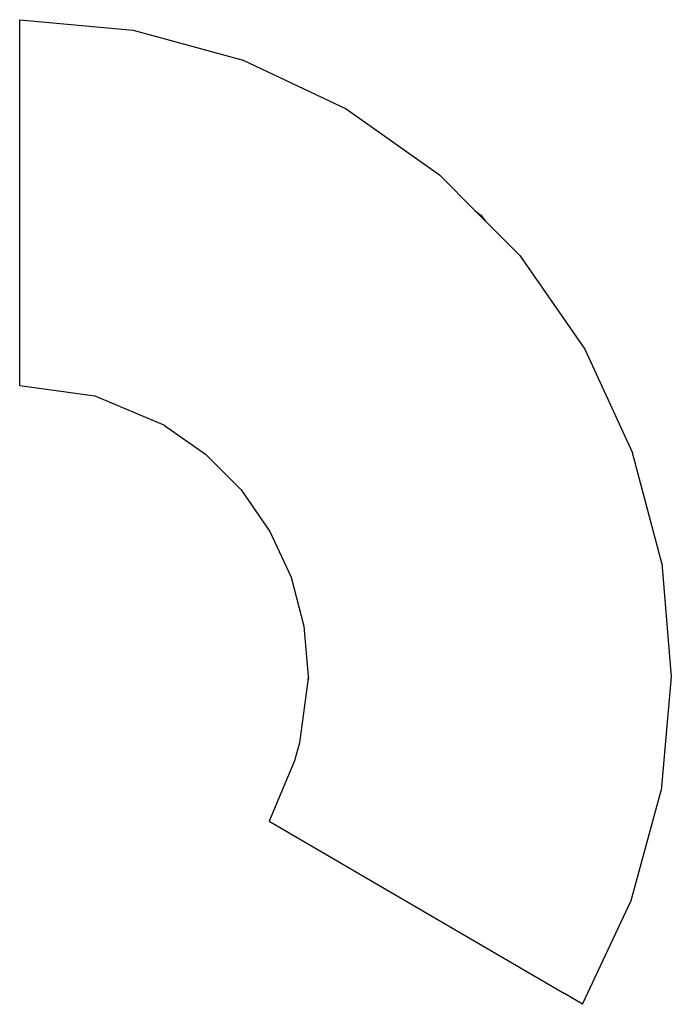
# Model space of a CAD drawing. Extents: x -393 to 235, y -492 to 457.
import ezdxf

# ---------------------------------------------------------------- set-up
doc = ezdxf.new("R2010")
doc.units = 0
doc.layers.get('0').update_dxf_attribs({"linetype": 'CONTINUOUS'})

msp = doc.modelspace()

# ---------------------------------------------------------------- linework, layer by layer
for p, q in [((-393.42, 104.24), (-393.42, 457.24)), ((-393.42, 457.24), (-283.87, 447.12)), ((-283.87, 447.12), (-177.73, 418.15)), ((-177.73, 418.15), (-78.22, 371.22)), ((-78.22, 371.22), (11.64, 307.74)), ((11.64, 307.74), (46.13, 272.97)), ((46.13, 272.97), (51.64, 268.73)), ((46.13, 272.97), (55.96, 263.06)), ((51.64, 268.73), (55.96, 263.06)), ((55.96, 263.06), (89.13, 229.63)), ((89.13, 229.63), (151.9, 139.28)), ((151.9, 139.28), (198.05, 39.4)), ((-393.42, 104.24), (-321, 94.33)), ((-321, 94.33), (-253.61, 66.02)), ((-253.61, 66.02), (-253.53, 65.95)), ((-253.53, 65.95), (-214.13, 38.16)), ((-214.13, 38.16), (-179.81, 3.62)), ((226.18, -66.96), (198.05, 39.4)), ((-179.81, 3.62), (-152, -36.35)), ((-152, -36.35), (-131.54, -80.53)), ((226.18, -66.96), (235.44, -176.59)), ((-131.54, -80.53), (-119.05, -127.6)), ((-119.05, -127.6), (-114.9, -176.11)), ((-114.93, -176.4), (-115.31, -180.63)), ((-114.83, -177.16), (-115.31, -180.63)), ((-114.9, -176.11), (-114.93, -176.4)), ((-114.93, -176.4), (-114.83, -177.16)), ((235.44, -176.59), (225.54, -286.17)), ((-115.31, -180.63), (-123.48, -240.37)), ((-123.48, -240.37), (-128.15, -257.7)), ((-128.15, -257.7), (-152.52, -315.73)), ((196.8, -392.37), (225.54, -286.17)), ((-152.52, -315.73), (132.43, -482.16)), ((149.82, -492.5), (196.8, -392.37)), ((149.82, -492.5), (132.43, -482.16))]:
    msp.add_line(p, q)

doc.saveas('drawing.dxf')
